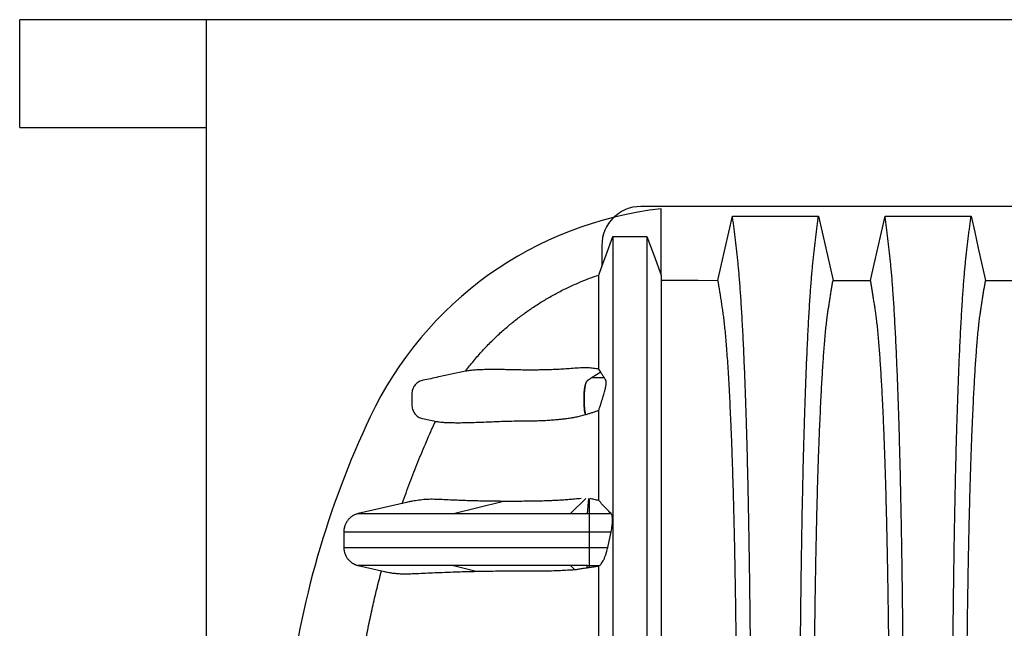
# Model space of a CAD drawing. Units: millimetres. Extents: x 843 to 35893, y 596 to 21728.
# Drawn here: x 27912 to 28822, y 15811 to 16374 of the extents above; entities that cross this region are included whole.
import ezdxf

# ---------------------------------------------------------------- set-up
doc = ezdxf.new("R2010")
doc.units = ezdxf.units.MM
doc.header["$LTSCALE"] = 85

msp = doc.modelspace()

# ---------------------------------------------------------------- linework, layer by layer
at = {"color": 7, "linetype": 'Continuous', "lineweight": 25}
for p, q in [((28084.7, 16373.63), (27911.98, 16373.63)), ((27911.98, 16274.03), (27911.98, 16373.63)), ((28084.7, 10141.32), (28084.7, 16373.63)), ((32637.31, 16373.63), (28084.7, 16373.63)), ((27911.98, 16274.03), (28084.7, 16274.03)), ((29691.01, 16200.91), (28486.29, 16200.91)), ((28505.25, 16137.5), (28505.25, 16198.76)), ((28460.5, 16173.15), (28491.9, 16173.15)), ((28450.31, 16164.93), (28450.31, 16145.39)), ((28449.22, 16047.77), (28441.22, 16042.64)), ((28441.23, 16042.64), (28441.22, 16042.64)), ((28449.22, 16047.77), (28447.41, 16050.56)), ((28269.6, 15927.21), (28225.07, 15916.93)), ((28313.24, 15916.93), (28358.04, 15928.24)), ((28421.32, 15916.93), (28435.54, 15930.87)), ((28437.93, 15930.87), (28436.66, 15916.93)), ((28438.68, 15930.87), (28438.68, 15916.93)), ((28436.66, 15916.93), (28438.68, 15916.93)), ((28438.68, 15916.93), (28458.83, 15916.93)), ((28438.68, 15900.09), (28438.68, 15885.7)), ((28438.68, 15900.09), (28458.85, 15900.09)), ((28455.73, 15885.7), (28458.85, 15900.09)), ((28438.68, 15885.7), (28455.73, 15885.7)), ((28225.07, 15868.86), (28249.17, 15863.3)), ((28225.09, 15868.86), (28225.11, 15868.86)), ((28313.24, 15868.86), (28334.22, 15863.56)), ((28425.13, 15865.12), (28421.32, 15868.86)), ((28436.66, 15868.86), (28438.68, 15868.86)), ((28436.84, 15866.91), (28436.66, 15868.86)), ((28438.68, 15868.86), (28448.16, 15868.86)), ((28438.68, 15868.86), (28438.68, 15867.19)), ((28447.41, 15868.36), (28448.16, 15868.86))]:
    msp.add_line(p, q, dxfattribs=at)
at = {"color": 7, "linetype": 'Continuous', "lineweight": 25, "flags": 128}
for points in [[(28557.65, 16132.61), (28561.02, 16147.49), (28564.38, 16162.37), (28571.08, 16192.01)], [(28571.08, 16192.01), (28592.16, 16192.01), (28613.23, 16192.01), (28650.62, 16192.01)], [(28650.62, 16192.01), (28653.98, 16177.13), (28657.34, 16162.25), (28664.04, 16132.6)], [(28698.71, 16132.6), (28702.07, 16147.48), (28705.44, 16162.36), (28712.14, 16192.01)], [(28712.14, 16192.01), (28732.07, 16192.01), (28752, 16192.01), (28791.67, 16192.01)], [(28791.67, 16192.01), (28795.04, 16177.13), (28798.4, 16162.25), (28805.1, 16132.6)], [(28447.41, 16137.5), (28450.69, 16146.43), (28453.97, 16155.36), (28460.5, 16173.15)], [(28491.9, 16173.15), (28495.24, 16164.22), (28498.58, 16155.29), (28505.25, 16137.5)], [(28505.25, 16132.63), (28521.3, 16132.62), (28539.48, 16132.62), (28557.65, 16132.61)], [(28664.04, 16132.6), (28681.38, 16132.6), (28690.04, 16132.6), (28698.71, 16132.6)], [(28805.1, 16132.6), (28822.43, 16132.6), (28831.1, 16132.6), (28839.77, 16132.6)], [(28435.14, 16008.46), (28435.15, 16008.46), (28435.16, 16008.47), (28435.16, 16008.47)]]:
    msp.add_lwpolyline(points, dxfattribs=at)
at = {"color": 7, "linetype": 'Continuous', "lineweight": 25}
for centre, radius, start, end in [((28542.99, 15861.42), 339.44, 96.38462, 154.73228), ((28486.29, 16164.93), 35.98, 90, 180), ((29009.94, 15641.01), 855.79, 154.73228, 173.19596)]:
    msp.add_arc(centre, radius, start, end, dxfattribs=at)
for points, knots in [([(28588.43, 15641.01), (28588.43, 15647.19), (28588.43, 15659.53), (28588.4, 15677.97), (28588.35, 15696.27), (28588.28, 15714.43), (28588.19, 15732.3), (28588.09, 15749.89), (28587.97, 15767.16), (28587.84, 15784.22), (28587.68, 15801.15), (28587.51, 15817.93), (28587.32, 15834.54), (28587.12, 15850.83), (28586.9, 15866.8), (28586.66, 15882.42), (28586.41, 15897.68), (28586.16, 15911.92), (28585.9, 15925.19), (28585.65, 15937.54), (28585.39, 15949.55), (28585.12, 15961.2), (28584.83, 15972.49), (28584.54, 15983.41), (28584.24, 15993.92), (28583.91, 16004.88), (28583.53, 16016.41), (28583.12, 16028.35), (28582.69, 16039.87), (28582.25, 16050.94), (28581.79, 16061.8), (28581.32, 16072.4), (28580.82, 16082.7), (28580.3, 16092.5), (28579.78, 16101.78), (28579.25, 16110.54), (28578.72, 16118.63), (28578.2, 16126.06), (28577.67, 16132.88), (28577.14, 16139.21), (28576.61, 16145.07), (28576.05, 16150.6), (28575.46, 16155.88), (28574.84, 16161.31), (28574.22, 16166.61), (28573.6, 16171.87), (28572.98, 16177.05), (28572.35, 16182.12), (28571.71, 16187.11), (28571.29, 16190.37), (28571.08, 16192.01)], [0, 0, 0, 0, 0.019873, 0.039659, 0.05937, 0.079015, 0.098605, 0.117799, 0.136955, 0.156081, 0.175185, 0.194663, 0.214131, 0.233599, 0.253071, 0.272557, 0.292062, 0.311595, 0.328716, 0.345869, 0.363061, 0.380298, 0.397584, 0.414929, 0.432337, 0.449797, 0.471729, 0.493638, 0.515529, 0.537405, 0.559268, 0.582448, 0.605621, 0.628793, 0.651967, 0.675147, 0.698337, 0.720214, 0.742106, 0.764018, 0.785951, 0.807911, 0.832186, 0.85601, 0.87984, 0.903988, 0.928181, 0.952094, 0.975868, 1, 1, 1, 1]), ([(28633.26, 15641.01), (28633.27, 15647.2), (28633.27, 15659.54), (28633.3, 15677.98), (28633.35, 15696.29), (28633.42, 15714.45), (28633.5, 15732.34), (28633.61, 15749.93), (28633.73, 15767.22), (28633.86, 15784.28), (28634.02, 15801.22), (28634.19, 15818.01), (28634.38, 15834.62), (28634.58, 15850.93), (28634.8, 15866.91), (28635.04, 15882.53), (28635.29, 15897.79), (28635.54, 15912.04), (28635.79, 15925.32), (28636.05, 15937.67), (28636.31, 15949.68), (28636.58, 15961.34), (28636.87, 15972.63), (28637.16, 15983.54), (28637.46, 15994.06), (28637.79, 16005.02), (28638.17, 16016.55), (28638.58, 16028.48), (28639.01, 16039.99), (28639.45, 16051.07), (28639.9, 16061.92), (28640.38, 16072.51), (28640.88, 16082.81), (28641.39, 16092.6), (28641.92, 16101.87), (28642.45, 16110.63), (28642.98, 16118.71), (28643.5, 16126.13), (28644.03, 16132.94), (28644.56, 16139.27), (28645.09, 16145.12), (28645.65, 16150.63), (28646.24, 16155.9), (28646.86, 16161.32), (28647.48, 16166.62), (28648.1, 16171.87), (28648.72, 16177.05), (28649.35, 16182.12), (28649.99, 16187.11), (28650.41, 16190.37), (28650.62, 16192.01)], [0, 0, 0, 0, 0.019878, 0.03967, 0.059388, 0.079041, 0.098639, 0.117841, 0.137006, 0.156142, 0.175255, 0.194743, 0.214221, 0.233698, 0.25318, 0.272674, 0.292189, 0.31173, 0.328858, 0.346018, 0.363216, 0.380458, 0.397751, 0.4151, 0.432514, 0.449978, 0.471915, 0.493828, 0.515721, 0.537597, 0.559461, 0.582638, 0.605809, 0.628977, 0.652146, 0.67532, 0.698503, 0.720373, 0.742257, 0.764161, 0.786086, 0.808036, 0.832299, 0.856107, 0.87992, 0.904053, 0.928232, 0.952128, 0.975884, 1, 1, 1, 1]), ([(28729.49, 15641.01), (28729.49, 15647.2), (28729.49, 15659.54), (28729.45, 15677.98), (28729.41, 15696.29), (28729.34, 15714.45), (28729.25, 15732.34), (28729.15, 15749.93), (28729.03, 15767.22), (28728.89, 15784.28), (28728.74, 15801.22), (28728.57, 15818.01), (28728.38, 15834.62), (28728.17, 15850.93), (28727.95, 15866.91), (28727.72, 15882.53), (28727.47, 15897.79), (28727.22, 15912.04), (28726.96, 15925.32), (28726.71, 15937.67), (28726.45, 15949.68), (28726.17, 15961.34), (28725.89, 15972.63), (28725.6, 15983.54), (28725.3, 15994.06), (28724.96, 16005.02), (28724.59, 16016.55), (28724.17, 16028.48), (28723.75, 16039.99), (28723.31, 16051.07), (28722.85, 16061.92), (28722.37, 16072.51), (28721.87, 16082.81), (28721.36, 16092.6), (28720.84, 16101.87), (28720.31, 16110.63), (28719.78, 16118.71), (28719.25, 16126.13), (28718.73, 16132.94), (28718.2, 16139.27), (28717.66, 16145.12), (28717.1, 16150.63), (28716.52, 16155.9), (28715.9, 16161.32), (28715.27, 16166.62), (28714.65, 16171.87), (28714.03, 16177.05), (28713.4, 16182.12), (28712.76, 16187.11), (28712.35, 16190.37), (28712.14, 16192.01)], [0, 0, 0, 0, 0.019878, 0.03967, 0.059388, 0.079041, 0.098639, 0.117841, 0.137006, 0.156142, 0.175255, 0.194743, 0.214221, 0.233698, 0.25318, 0.272674, 0.292189, 0.31173, 0.328858, 0.346018, 0.363216, 0.380458, 0.397751, 0.4151, 0.432514, 0.449978, 0.471915, 0.493828, 0.515721, 0.537597, 0.559461, 0.582638, 0.605809, 0.628977, 0.652146, 0.67532, 0.698503, 0.720373, 0.742257, 0.764161, 0.786086, 0.808036, 0.832299, 0.856107, 0.87992, 0.904053, 0.928232, 0.952128, 0.975884, 1, 1, 1, 1]), ([(28774.32, 15641.01), (28774.32, 15647.2), (28774.33, 15659.54), (28774.36, 15677.98), (28774.41, 15696.29), (28774.47, 15714.45), (28774.56, 15732.34), (28774.66, 15749.93), (28774.78, 15767.22), (28774.92, 15784.28), (28775.07, 15801.22), (28775.25, 15818.01), (28775.43, 15834.62), (28775.64, 15850.93), (28775.86, 15866.91), (28776.09, 15882.53), (28776.34, 15897.79), (28776.6, 15912.04), (28776.85, 15925.32), (28777.1, 15937.67), (28777.37, 15949.68), (28777.64, 15961.34), (28777.92, 15972.63), (28778.21, 15983.54), (28778.51, 15994.06), (28778.85, 16005.02), (28779.22, 16016.55), (28779.64, 16028.48), (28780.06, 16039.99), (28780.5, 16051.07), (28780.96, 16061.92), (28781.44, 16072.51), (28781.94, 16082.81), (28782.45, 16092.6), (28782.97, 16101.87), (28783.5, 16110.63), (28784.03, 16118.71), (28784.56, 16126.13), (28785.08, 16132.94), (28785.61, 16139.27), (28786.15, 16145.12), (28786.71, 16150.63), (28787.29, 16155.9), (28787.92, 16161.32), (28788.54, 16166.62), (28789.16, 16171.87), (28789.78, 16177.05), (28790.41, 16182.12), (28791.05, 16187.11), (28791.46, 16190.37), (28791.67, 16192.01)], [0, 0, 0, 0, 0.019878, 0.03967, 0.059388, 0.079041, 0.098639, 0.117841, 0.137006, 0.156142, 0.175255, 0.194743, 0.214221, 0.233698, 0.25318, 0.272674, 0.292189, 0.31173, 0.328858, 0.346018, 0.363216, 0.380458, 0.397751, 0.4151, 0.432514, 0.449978, 0.471915, 0.493828, 0.515721, 0.537597, 0.559461, 0.582638, 0.605809, 0.628977, 0.652146, 0.67532, 0.698503, 0.720373, 0.742257, 0.764161, 0.786086, 0.808036, 0.832299, 0.856107, 0.87992, 0.904053, 0.928232, 0.952128, 0.975884, 1, 1, 1, 1]), ([(28460.5, 16173.15), (28460.5, 16172.89), (28460.5, 16172.37), (28460.5, 16170.87), (28460.5, 16168.84), (28460.5, 16166.23), (28460.5, 16163.07), (28460.5, 16159.33), (28460.5, 16155.32), (28460.5, 16150.89), (28460.5, 16146.12), (28460.5, 16140.76), (28460.5, 16134.68), (28460.5, 16127.91), (28460.5, 16120.45), (28460.5, 16112.28), (28460.5, 16103.42), (28460.5, 16093.84), (28460.5, 16083.61), (28460.5, 16072.73), (28460.5, 16061.22), (28460.5, 16049), (28460.5, 16036.74), (28460.5, 16024.55), (28460.5, 16012.55), (28460.5, 16000.05), (28460.5, 15987.02), (28460.5, 15973.44), (28460.5, 15961.23), (28460.5, 15950.57), (28460.5, 15941.65), (28460.5, 15932.48), (28460.5, 15923.02), (28460.5, 15913.24), (28460.5, 15902.96), (28460.5, 15892.08), (28460.5, 15880.98), (28460.5, 15869.71), (28460.5, 15858.3), (28460.5, 15846.34), (28460.5, 15833.81), (28460.5, 15820.8), (28460.5, 15807.31), (28460.5, 15793.37), (28460.5, 15778.92), (28460.5, 15763.89), (28460.5, 15748.31), (28460.5, 15732.23), (28460.5, 15715.84), (28460.5, 15699.21), (28460.5, 15682.43), (28460.5, 15665.59), (28460.5, 15654.35), (28460.5, 15648.74)], [0, 0, 0, 0, 0.021569, 0.043126, 0.064673, 0.086208, 0.107735, 0.12922, 0.150572, 0.174032, 0.197637, 0.221335, 0.245078, 0.268909, 0.29287, 0.316985, 0.341255, 0.365681, 0.390264, 0.414561, 0.439015, 0.463629, 0.488407, 0.509559, 0.530832, 0.552228, 0.57377, 0.595527, 0.617581, 0.63075, 0.644066, 0.657547, 0.671207, 0.685083, 0.699397, 0.714213, 0.729539, 0.743714, 0.758316, 0.773353, 0.788833, 0.804755, 0.820818, 0.837292, 0.854148, 0.871357, 0.889242, 0.9074, 0.925767, 0.944282, 0.962875, 0.981472, 1, 1, 1, 1]), ([(28491.9, 16173.15), (28491.9, 16172.89), (28491.9, 16172.37), (28491.9, 16170.86), (28491.9, 16168.82), (28491.9, 16166.21), (28491.9, 16163.02), (28491.9, 16159.28), (28491.9, 16155.25), (28491.9, 16150.81), (28491.9, 16146.03), (28491.9, 16140.63), (28491.9, 16134.52), (28491.9, 16127.72), (28491.9, 16120.22), (28491.9, 16112.02), (28491.9, 16103.1), (28491.9, 16093.48), (28491.9, 16083.2), (28491.9, 16072.27), (28491.9, 16060.7), (28491.9, 16048.42), (28491.9, 16036.1), (28491.9, 16023.85), (28491.9, 16011.79), (28491.9, 15999.23), (28491.9, 15986.14), (28491.9, 15972.48), (28491.9, 15960.2), (28491.9, 15949.49), (28491.9, 15940.51), (28491.9, 15931.28), (28491.9, 15921.77), (28491.9, 15911.91), (28491.9, 15901.52), (28491.9, 15890.53), (28491.9, 15879.32), (28491.9, 15867.94), (28491.9, 15856.42), (28491.9, 15844.33), (28491.9, 15831.68), (28491.9, 15818.55), (28491.9, 15804.93), (28491.9, 15790.87), (28491.9, 15776.3), (28491.9, 15761.15), (28491.9, 15745.46), (28491.9, 15729.28), (28491.9, 15712.8), (28491.9, 15696.1), (28491.9, 15679.26), (28491.9, 15662.38), (28491.9, 15651.12), (28491.9, 15645.5)], [0, 0, 0, 0, 0.021543, 0.043074, 0.064594, 0.086104, 0.107605, 0.129062, 0.150386, 0.17382, 0.197399, 0.221069, 0.244785, 0.26859, 0.292526, 0.316616, 0.340863, 0.365265, 0.389823, 0.414097, 0.438529, 0.46312, 0.487875, 0.509009, 0.530264, 0.551642, 0.573169, 0.594918, 0.616969, 0.630139, 0.643459, 0.656945, 0.670614, 0.684516, 0.698879, 0.713746, 0.729125, 0.74335, 0.758003, 0.773093, 0.788627, 0.804602, 0.820718, 0.837241, 0.854141, 0.871389, 0.889305, 0.907483, 0.92586, 0.944373, 0.96295, 0.981517, 1, 1, 1, 1]), ([(28324.2, 16048.55), (28326.72, 16051.8), (28331.75, 16058.29), (28339.89, 16067.57), (28348.47, 16076.52), (28357.08, 16084.65), (28365.61, 16092.01), (28373.99, 16098.66), (28382.63, 16104.95), (28391.62, 16110.93), (28400.93, 16116.58), (28410.58, 16121.88), (28420.44, 16126.76), (28429.9, 16130.94), (28438.89, 16134.53), (28444.57, 16136.51), (28447.41, 16137.5)], [0, 0, 0, 0, 0.0798, 0.159599, 0.240143, 0.320686, 0.389939, 0.459253, 0.528566, 0.597819, 0.669086, 0.740418, 0.81175, 0.883017, 0.941509, 1, 1, 1, 1]), ([(28447.41, 16050.56), (28447.41, 16053.99), (28447.41, 16060.83), (28447.41, 16070.23), (28447.41, 16078.97), (28447.41, 16087.01), (28447.41, 16094.3), (28447.41, 16100.87), (28447.41, 16106.73), (28447.41, 16111.88), (28447.41, 16116.35), (28447.41, 16120.48), (28447.41, 16124.23), (28447.41, 16127.84), (28447.41, 16130.9), (28447.41, 16133.41), (28447.41, 16135.35), (28447.41, 16136.78), (28447.41, 16137.26), (28447.41, 16137.5)], [0, 0, 0, 0, 0.06412, 0.127912, 0.191425, 0.254705, 0.317799, 0.37963, 0.441368, 0.50305, 0.564415, 0.618818, 0.673172, 0.72774, 0.782293, 0.836769, 0.891193, 0.945595, 1, 1, 1, 1]), ([(28505.25, 16137.5), (28505.25, 16137.24), (28505.25, 16136.74), (28505.25, 16135.21), (28505.25, 16133.12), (28505.25, 16130.42), (28505.25, 16127.09), (28505.25, 16123.34), (28505.25, 16119.53), (28505.25, 16115.57), (28505.25, 16111.47), (28505.25, 16106.92), (28505.25, 16101.83), (28505.25, 16096.22), (28505.25, 16090.1), (28505.25, 16083.46), (28505.25, 16076.3), (28505.25, 16068.66), (28505.25, 16060.55), (28505.25, 16051.99), (28505.25, 16042.91), (28505.25, 16033.39), (28505.25, 16023.46), (28505.25, 16013.12), (28505.25, 16002.27), (28505.25, 15990.91), (28505.25, 15979.02), (28505.25, 15966.83), (28505.25, 15954.37), (28505.25, 15941.66), (28505.25, 15928.45), (28505.25, 15914.72), (28505.25, 15902.41), (28505.25, 15891.69), (28505.25, 15882.55), (28505.25, 15872.91), (28505.25, 15862.75), (28505.25, 15852.04), (28505.25, 15840.98), (28505.25, 15829.59), (28505.25, 15817.88), (28505.25, 15805.62), (28505.25, 15792.83), (28505.25, 15779.51), (28505.25, 15765.69), (28505.25, 15751.4), (28505.25, 15736.68), (28505.25, 15721.6), (28505.25, 15706.32), (28505.25, 15690.93), (28505.25, 15675.51), (28505.25, 15660.06), (28505.25, 15649.75), (28505.25, 15644.61)], [0, 0, 0, 0, 0.022542, 0.045084, 0.067636, 0.090212, 0.112824, 0.135413, 0.15664, 0.177916, 0.19935, 0.220867, 0.242399, 0.263958, 0.285555, 0.307201, 0.328908, 0.350689, 0.372163, 0.393731, 0.415404, 0.437197, 0.458515, 0.479971, 0.501577, 0.523348, 0.545298, 0.567444, 0.588519, 0.609798, 0.6313, 0.65304, 0.675033, 0.688234, 0.701756, 0.715702, 0.730089, 0.744937, 0.760265, 0.775166, 0.790514, 0.806308, 0.822542, 0.839207, 0.856273, 0.873712, 0.891482, 0.909523, 0.927767, 0.945816, 0.963921, 0.982006, 1, 1, 1, 1]), ([(28575.47, 15641.01), (28575.47, 15646.65), (28575.47, 15657.91), (28575.44, 15674.74), (28575.39, 15691.46), (28575.32, 15708.05), (28575.23, 15724.39), (28575.12, 15740.47), (28575, 15756.26), (28574.86, 15771.86), (28574.7, 15787.34), (28574.53, 15802.68), (28574.33, 15817.86), (28574.12, 15832.76), (28573.9, 15847.34), (28573.65, 15861.6), (28573.4, 15875.52), (28573.13, 15889.07), (28572.84, 15902.24), (28572.54, 15915.01), (28572.23, 15927.35), (28571.9, 15939.25), (28571.56, 15950.69), (28571.21, 15961.64), (28570.81, 15973.36), (28570.34, 15985.96), (28569.8, 15999.17), (28569.24, 16011.74), (28568.66, 16023.72), (28568.06, 16035.1), (28567.44, 16045.85), (28566.81, 16055.89), (28566.16, 16065.21), (28565.49, 16073.75), (28564.83, 16081.52), (28564.15, 16088.51), (28563.46, 16094.79), (28562.77, 16100.29), (28562.06, 16105.22), (28561.33, 16110.11), (28560.6, 16114.84), (28559.87, 16119.5), (28559.14, 16124.01), (28558.39, 16128.38), (28557.9, 16131.2), (28557.65, 16132.61)], [0, 0, 0, 0, 0.019934, 0.039793, 0.059584, 0.079317, 0.099, 0.118288, 0.137541, 0.156765, 0.175965, 0.195539, 0.215101, 0.234658, 0.254216, 0.273781, 0.293361, 0.312963, 0.332594, 0.352263, 0.371979, 0.391751, 0.41159, 0.431507, 0.451491, 0.478931, 0.506316, 0.533656, 0.560957, 0.588723, 0.616466, 0.644196, 0.671921, 0.699651, 0.726901, 0.754177, 0.781489, 0.808849, 0.836454, 0.863503, 0.89073, 0.918272, 0.945605, 0.972607, 1, 1, 1, 1]), ([(28646.22, 15641.01), (28646.23, 15646.67), (28646.23, 15657.96), (28646.26, 15674.84), (28646.31, 15691.61), (28646.38, 15708.26), (28646.47, 15724.66), (28646.58, 15740.81), (28646.7, 15756.67), (28646.84, 15772.34), (28647, 15787.89), (28647.17, 15803.3), (28647.37, 15818.55), (28647.58, 15833.51), (28647.8, 15848.16), (28648.04, 15862.48), (28648.3, 15876.45), (28648.56, 15889.49), (28648.82, 15901.62), (28649.08, 15912.88), (28649.35, 15923.83), (28649.63, 15934.43), (28649.92, 15944.67), (28650.22, 15954.55), (28650.53, 15964.04), (28650.91, 15974.85), (28651.36, 15987), (28651.9, 16000.18), (28652.46, 16012.71), (28653, 16023.99), (28653.53, 16034.1), (28654.05, 16043.16), (28654.57, 16051.73), (28655.11, 16059.79), (28655.65, 16067.35), (28656.24, 16074.82), (28656.87, 16082.07), (28657.55, 16088.99), (28658.23, 16095.17), (28658.9, 16100.35), (28659.55, 16104.78), (28660.18, 16108.99), (28660.83, 16113.1), (28661.46, 16117.17), (28662.1, 16121.18), (28662.75, 16125.07), (28663.4, 16128.87), (28663.83, 16131.35), (28664.04, 16132.6)], [0, 0, 0, 0, 0.019978, 0.039889, 0.05974, 0.079539, 0.099291, 0.118653, 0.137983, 0.157286, 0.176567, 0.196224, 0.215869, 0.235509, 0.255147, 0.274791, 0.294446, 0.314119, 0.331355, 0.348616, 0.365908, 0.383237, 0.400611, 0.418036, 0.435521, 0.453051, 0.480541, 0.507958, 0.535312, 0.562611, 0.585738, 0.608838, 0.631916, 0.654978, 0.678032, 0.701084, 0.728257, 0.755449, 0.78267, 0.809934, 0.834026, 0.857601, 0.881162, 0.905065, 0.929017, 0.952656, 0.976133, 1, 1, 1, 1]), ([(28716.53, 15641.01), (28716.53, 15646.67), (28716.53, 15657.96), (28716.49, 15674.84), (28716.44, 15691.61), (28716.37, 15708.26), (28716.29, 15724.66), (28716.18, 15740.81), (28716.06, 15756.67), (28715.92, 15772.34), (28715.76, 15787.89), (28715.58, 15803.3), (28715.39, 15818.55), (28715.18, 15833.51), (28714.95, 15848.16), (28714.71, 15862.48), (28714.45, 15876.45), (28714.19, 15889.49), (28713.93, 15901.62), (28713.67, 15912.88), (28713.4, 15923.83), (28713.12, 15934.43), (28712.83, 15944.67), (28712.53, 15954.55), (28712.23, 15964.04), (28711.85, 15974.85), (28711.39, 15987), (28710.86, 16000.18), (28710.3, 16012.71), (28709.75, 16023.99), (28709.22, 16034.1), (28708.71, 16043.16), (28708.18, 16051.73), (28707.65, 16059.79), (28707.1, 16067.35), (28706.51, 16074.82), (28705.88, 16082.07), (28705.21, 16088.99), (28704.52, 16095.17), (28703.86, 16100.35), (28703.21, 16104.78), (28702.57, 16108.99), (28701.93, 16113.1), (28701.29, 16117.17), (28700.66, 16121.18), (28700.01, 16125.07), (28699.35, 16128.87), (28698.93, 16131.35), (28698.71, 16132.6)], [0, 0, 0, 0, 0.019978, 0.039889, 0.05974, 0.079539, 0.099291, 0.118653, 0.137983, 0.157286, 0.176567, 0.196224, 0.215869, 0.235509, 0.255147, 0.274791, 0.294446, 0.314119, 0.331355, 0.348616, 0.365908, 0.383237, 0.400611, 0.418036, 0.435521, 0.453051, 0.480541, 0.507958, 0.535312, 0.562611, 0.585738, 0.608838, 0.631916, 0.654978, 0.678032, 0.701084, 0.728257, 0.755449, 0.78267, 0.809934, 0.834026, 0.857601, 0.881162, 0.905065, 0.929017, 0.952656, 0.976133, 1, 1, 1, 1]), ([(28787.28, 15641.01), (28787.28, 15646.67), (28787.29, 15657.96), (28787.32, 15674.84), (28787.37, 15691.61), (28787.44, 15708.26), (28787.53, 15724.66), (28787.63, 15740.81), (28787.76, 15756.67), (28787.9, 15772.34), (28788.05, 15787.89), (28788.23, 15803.3), (28788.42, 15818.55), (28788.63, 15833.51), (28788.86, 15848.16), (28789.1, 15862.48), (28789.36, 15876.45), (28789.62, 15889.49), (28789.88, 15901.62), (28790.14, 15912.88), (28790.41, 15923.83), (28790.69, 15934.43), (28790.98, 15944.67), (28791.28, 15954.55), (28791.59, 15964.04), (28791.96, 15974.85), (28792.42, 15987), (28792.96, 16000.18), (28793.51, 16012.71), (28794.06, 16023.99), (28794.59, 16034.1), (28795.1, 16043.16), (28795.63, 16051.73), (28796.17, 16059.79), (28796.71, 16067.35), (28797.3, 16074.82), (28797.93, 16082.07), (28798.6, 16088.99), (28799.29, 16095.17), (28799.96, 16100.35), (28800.6, 16104.78), (28801.24, 16108.99), (28801.88, 16113.1), (28802.52, 16117.17), (28803.16, 16121.18), (28803.8, 16125.07), (28804.46, 16128.87), (28804.89, 16131.35), (28805.1, 16132.6)], [0, 0, 0, 0, 0.019978, 0.039889, 0.05974, 0.079539, 0.099291, 0.118653, 0.137983, 0.157286, 0.176567, 0.196224, 0.215869, 0.235509, 0.255147, 0.274791, 0.294446, 0.314119, 0.331355, 0.348616, 0.365908, 0.383237, 0.400611, 0.418036, 0.435521, 0.453051, 0.480541, 0.507958, 0.535312, 0.562611, 0.585738, 0.608838, 0.631916, 0.654978, 0.678032, 0.701084, 0.728257, 0.755449, 0.78267, 0.809934, 0.834026, 0.857601, 0.881162, 0.905065, 0.929017, 0.952656, 0.976133, 1, 1, 1, 1]), ([(28447.41, 16050.56), (28445.77, 16050.8), (28442.48, 16051.27), (28437.49, 16051.71), (28431.7, 16051.75), (28425.2, 16051.29), (28418.5, 16050.79), (28412.23, 16050.36), (28406.48, 16050.11), (28401.09, 16049.9), (28396.05, 16049.77), (28391.33, 16049.69), (28385.9, 16049.64), (28379.97, 16049.65), (28373.75, 16049.72), (28368.02, 16049.84), (28362.69, 16049.96), (28357.65, 16050.07), (28352.43, 16050.12), (28347.02, 16050.11), (28341.62, 16050.03), (28336.57, 16049.87), (28331.95, 16049.58), (28327.75, 16049.17), (28325.39, 16048.76), (28324.2, 16048.55)], [0, 0, 0, 0, 0.023102, 0.046201, 0.069302, 0.10016, 0.131025, 0.16186, 0.192768, 0.223703, 0.254662, 0.285623, 0.316553, 0.367997, 0.419459, 0.470962, 0.522498, 0.574036, 0.625532, 0.687932, 0.750361, 0.812796, 0.875218, 0.937619, 1, 1, 1, 1]), ([(28324.2, 16048.55), (28316.47, 16046.93), (28303.96, 16044.31), (28290.68, 16041.33), (28284.25, 16040.12), (28282.01, 16039.35), (28280.06, 16038.21), (28278.42, 16036.85), (28277.03, 16035.23), (28275.94, 16033.41), (28275.16, 16031.41), (28274.77, 16029.54), (28274.69, 16027.84), (28274.71, 16025.89), (28274.7, 16022.46), (28274.68, 16018.79), (28274.74, 16015.35), (28275.24, 16013.19), (28276.1, 16011.13), (28277.3, 16009.29), (28278.77, 16007.69), (28280.46, 16006.4), (28282.35, 16005.38), (28285.67, 16004.37), (28290.42, 16003.55), (28294.41, 16002.67), (28296.41, 16002.23)], [0, 0, 0, 0, 0.2433375, 0.393562, 0.41898, 0.4446238, 0.4660886, 0.4881758, 0.5096406, 0.5317279, 0.5531918, 0.5752782, 0.5902804, 0.6053605, 0.6355208, 0.6958413, 0.7182563, 0.7412019, 0.7636736, 0.7868631, 0.8083267, 0.8304127, 0.8518772, 0.8739641, 0.9369817, 1, 1, 1, 1]), ([(28435.14, 16008.46), (28435.11, 16008.56), (28434.94, 16009.14), (28434.65, 16010.3), (28434.35, 16012.01), (28434.15, 16013.81), (28434.02, 16015.93), (28434.03, 16018.41), (28434.03, 16021.2), (28434.03, 16024.02), (28434.03, 16026.51), (28434.02, 16028.67), (28434.11, 16030.5), (28434.28, 16032.3), (28434.55, 16034.05), (28434.91, 16035.67), (28435.35, 16037.1), (28435.85, 16038.3), (28436.5, 16039.42), (28437.32, 16040.21), (28438.29, 16040.75), (28439.26, 16041.4), (28440.24, 16042.02), (28440.89, 16042.43), (28441.22, 16042.64)], [0, 0, 0, 0, 0.008244, 0.047865, 0.087124, 0.125574, 0.162821, 0.218261, 0.27549, 0.33272, 0.389949, 0.426919, 0.463717, 0.501827, 0.540877, 0.580434, 0.62003, 0.659194, 0.697484, 0.755926, 0.816866, 0.877911, 0.938955, 1, 1, 1, 1]), ([(28441.23, 16042.64), (28440.3, 16042.05), (28439.13, 16041.31), (28437.74, 16040.4), (28437.06, 16039.99), (28436.4, 16039.23), (28435.78, 16038.13), (28435.22, 16036.68), (28434.75, 16034.95), (28434.39, 16033), (28434.16, 16030.95), (28434.04, 16028.85), (28434.05, 16026.73), (28434.05, 16024.59), (28434.05, 16022.44), (28434.05, 16020.28), (28434.05, 16018.15), (28434.04, 16016.03), (28434.16, 16013.93), (28434.39, 16011.88), (28434.73, 16010.01), (28435.02, 16008.96), (28435.16, 16008.47)], [0, 0, 0, 0, 0.174986, 0.218733, 0.261209, 0.303577, 0.347581, 0.392635, 0.438062, 0.483151, 0.52722, 0.569679, 0.612042, 0.655789, 0.699535, 0.743282, 0.787028, 0.829392, 0.87185, 0.91592, 0.961008, 1, 1, 1, 1]), ([(28441.23, 16042.64), (28442.16, 16042.64), (28443.96, 16042.64), (28446.57, 16042.64), (28448.76, 16042.64), (28450.5, 16042.64), (28451.64, 16042.64), (28452.26, 16042.64), (28452.44, 16042.64)], [0, 0, 0, 0, 0.2551422, 0.4912853, 0.7017982, 0.8387935, 0.9524271, 1, 1, 1, 1]), ([(28447.41, 16012.62), (28447.77, 16013.56), (28448.31, 16014.99), (28448.97, 16017.06), (28449.86, 16019.98), (28450.89, 16023.31), (28451.98, 16026.87), (28452.75, 16029.38), (28453.32, 16031.6), (28453.76, 16033.61), (28454.07, 16035.36), (28454.26, 16036.93), (28454.34, 16038.24), (28454.29, 16039.26), (28454.14, 16039.98), (28453.86, 16040.36), (28453.52, 16040.91), (28453.05, 16041.67), (28452.66, 16042.29), (28452.44, 16042.64)], [0, 0, 0, 0, 0.069529, 0.105943, 0.142584, 0.270819, 0.334936, 0.388227, 0.442855, 0.487776, 0.533978, 0.578912, 0.625237, 0.668749, 0.713535, 0.756856, 0.800229, 0.886722, 1, 1, 1, 1]), ([(28452.44, 16042.64), (28451.89, 16043.52), (28451.07, 16044.84), (28450, 16046.53), (28449.48, 16047.36), (28449.22, 16047.77)], [0, 0, 0, 0, 0.4999799, 0.7499873, 1, 1, 1, 1]), ([(28296.41, 16002.23), (28297.64, 16002.02), (28300.09, 16001.61), (28304.54, 16001.28), (28309.48, 16001.08), (28315.02, 16000.97), (28320.95, 16000.98), (28327.21, 16001.11), (28333.84, 16001.33), (28340.99, 16001.61), (28348.29, 16001.9), (28355.68, 16002.17), (28363.11, 16002.42), (28370.41, 16002.61), (28377.5, 16002.74), (28383.53, 16002.8), (28389.1, 16002.81), (28394.18, 16002.9), (28399.4, 16003.15), (28404.74, 16003.57), (28409.56, 16004.02), (28413.99, 16004.43), (28417.98, 16004.84), (28422.1, 16005.44), (28426.34, 16006.27), (28430.62, 16007.23), (28433.64, 16008.05), (28435.14, 16008.46)], [0, 0, 0, 0, 0.061114, 0.12223, 0.183436, 0.244445, 0.306037, 0.367628, 0.430017, 0.49241, 0.554793, 0.607247, 0.659706, 0.712155, 0.751481, 0.790805, 0.817059, 0.843316, 0.869554, 0.891935, 0.914315, 0.929422, 0.944531, 0.959613, 0.97307, 0.986546, 1, 1, 1, 1]), ([(28435.16, 16008.47), (28436.14, 16008.75), (28438.09, 16009.31), (28441.12, 16010.28), (28444.23, 16011.35), (28446.35, 16012.2), (28447.41, 16012.62)], [0, 0, 0, 0, 0.247416, 0.495659, 0.747081, 1, 1, 1, 1]), ([(28447.41, 15928.99), (28447.41, 15933.51), (28447.41, 15942.5), (28447.41, 15955.44), (28447.41, 15967.88), (28447.41, 15979.81), (28447.41, 15991.24), (28447.41, 16002.22), (28447.41, 16009.16), (28447.41, 16012.62)], [0, 0, 0, 0, 0.146925, 0.292305, 0.436267, 0.578919, 0.720362, 0.860693, 1, 1, 1, 1]), ([(28265.78, 15926.32), (28268.08, 15932.74), (28272.67, 15945.58), (28280.12, 15964.63), (28286.7, 15980.38), (28292.15, 15992.91), (28294.99, 15999.12), (28296.41, 16002.23)], [0, 0, 0, 0, 0.249653, 0.499443, 0.749648, 0.874826, 1, 1, 1, 1]), ([(28358.04, 15928.24), (28355.36, 15928.26), (28350.02, 15928.31), (28342.58, 15928.43), (28335.5, 15928.58), (28328.8, 15928.76), (28322.44, 15928.96), (28315.51, 15929.21), (28308.19, 15929.53), (28300.68, 15929.9), (28293.76, 15930.18), (28287.2, 15930.01), (28280.87, 15929.32), (28275.76, 15928.49), (28272.04, 15927.76), (28270.3, 15927.36), (28269.6, 15927.2)], [0, 0, 0, 0, 0.061317, 0.122644, 0.183965, 0.245515, 0.30707, 0.368621, 0.458046, 0.547472, 0.637032, 0.726592, 0.814149, 0.901704, 0.960176, 1, 1, 1, 1]), ([(28431.01, 15930.87), (28429.13, 15930.67), (28425.37, 15930.26), (28420.1, 15929.8), (28415.07, 15929.43), (28410.3, 15929.14), (28405.76, 15928.91), (28400.01, 15928.69), (28393.19, 15928.5), (28385.42, 15928.34), (28378.06, 15928.25), (28371.05, 15928.21), (28364.35, 15928.21), (28360.14, 15928.23), (28358.04, 15928.24)], [0, 0, 0, 0, 0.053376, 0.106809, 0.160202, 0.215033, 0.2699, 0.324749, 0.436829, 0.548953, 0.661057, 0.774029, 0.88702, 1, 1, 1, 1]), ([(28447.41, 15928.99), (28446.04, 15929.3), (28443.29, 15929.91), (28440.67, 15930.55), (28439.35, 15930.87)], [0, 0, 0, 0, 0.4998, 1, 1, 1, 1]), ([(28458.83, 15916.93), (28457.47, 15918.33), (28454.81, 15921.03), (28451, 15925.05), (28448.61, 15927.68), (28447.41, 15928.99)], [0, 0, 0, 0, 0.347235, 0.673611, 1, 1, 1, 1]), ([(28225.11, 15916.93), (28224.19, 15916.67), (28222.32, 15916.14), (28219.74, 15914.78), (28217.39, 15913.01), (28215.4, 15910.88), (28213.77, 15908.48), (28213.06, 15906.72), (28212.71, 15905.84)], [0, 0, 0, 0, 0.165555, 0.335901, 0.501456, 0.671801, 0.837335, 1, 1, 1, 1]), ([(28225.11, 15916.93), (28225.1, 15916.93), (28225.08, 15916.93), (28225.05, 15916.93), (28225.07, 15916.93), (28225.19, 15916.93), (28225.47, 15916.93), (28226.01, 15916.93), (28226.98, 15916.93), (28228.36, 15916.93), (28230.16, 15916.93), (28232.37, 15916.93), (28235.12, 15916.93), (28238.49, 15916.93), (28242.37, 15916.93), (28247.05, 15916.93), (28252.5, 15916.93), (28258.55, 15916.93), (28264.68, 15916.93), (28270.87, 15916.93), (28277.11, 15916.93), (28283.74, 15916.93), (28290.78, 15916.93), (28298.23, 15916.93), (28305.67, 15916.93), (28310.74, 15916.93), (28313.24, 15916.93)], [0, 0, 0, 0, 0.024283, 0.0502, 0.077589, 0.106282, 0.136115, 0.176646, 0.218522, 0.26143, 0.300377, 0.339732, 0.379329, 0.419169, 0.459335, 0.4996, 0.551736, 0.602985, 0.65303, 0.701887, 0.749576, 0.796112, 0.849487, 0.901263, 0.951436, 1, 1, 1, 1]), ([(28313.24, 15916.93), (28328.58, 15916.93), (28353.1, 15916.93), (28402.74, 15916.93), (28421.32, 15916.93)], [0, 0, 0, 0, 0.625585, 1, 1, 1, 1]), ([(28421.32, 15916.93), (28422.47, 15916.93), (28424.82, 15916.93), (28428.5, 15916.93), (28432.47, 15916.93), (28435.23, 15916.93), (28436.66, 15916.93)], [0, 0, 0, 0, 0.2275394, 0.4653063, 0.7223601, 1, 1, 1, 1]), ([(28458.85, 15900.09), (28459.04, 15901.01), (28459.43, 15902.86), (28459.83, 15905.58), (28460.1, 15908.21), (28460.2, 15910.58), (28460.14, 15912.68), (28459.93, 15914.41), (28459.56, 15915.78), (28459.17, 15916.56), (28458.91, 15916.85), (28458.83, 15916.93)], [0, 0, 0, 0, 0.119428, 0.242209, 0.361674, 0.484779, 0.601344, 0.72132, 0.837569, 0.957004, 1, 1, 1, 1]), ([(28212.7, 15905.85), (28212.69, 15905.81), (28212.56, 15905.46), (28212.39, 15904.91), (28212.16, 15904.11), (28211.98, 15903.32), (28211.84, 15902.51), (28211.73, 15901.71), (28211.68, 15900.9), (28211.68, 15900.36), (28211.69, 15900.09)], [0, 0, 0, 0, 0.010954, 0.108117, 0.222802, 0.353671, 0.499047, 0.656896, 0.824806, 1, 1, 1, 1]), ([(28211.67, 15900.09), (28211.67, 15899.8), (28211.66, 15899.22), (28211.67, 15898.34), (28211.68, 15897.47), (28211.69, 15896.67), (28211.69, 15895.96), (28211.7, 15895.37), (28211.7, 15894.83), (28211.7, 15894.31), (28211.7, 15893.9), (28211.7, 15893.58), (28211.7, 15893.27), (28211.7, 15892.87), (28211.7, 15892.31), (28211.7, 15891.7), (28211.7, 15890.94), (28211.69, 15890.12), (28211.68, 15889.12), (28211.67, 15888.03), (28211.66, 15886.86), (28211.67, 15886.1), (28211.67, 15885.7)], [0, 0, 0, 0, 0.101456, 0.196962, 0.283183, 0.3572, 0.398526, 0.432719, 0.459389, 0.474626, 0.486722, 0.492072, 0.497245, 0.507917, 0.520277, 0.54357, 0.573332, 0.623003, 0.683265, 0.777766, 0.88487, 1, 1, 1, 1]), ([(28211.72, 15900.09), (28211.71, 15900.09), (28211.69, 15900.09), (28211.66, 15900.09), (28211.67, 15900.09), (28211.68, 15900.09)], [0, 0, 0, 0, 0.3739828, 0.7752189, 1, 1, 1, 1]), ([(28211.69, 15900.09), (28211.69, 15900.09), (28211.7, 15900.09), (28211.79, 15900.09), (28212.05, 15900.09), (28212.57, 15900.09), (28213.5, 15900.09), (28214.83, 15900.09), (28216.57, 15900.09), (28218.73, 15900.09), (28221.41, 15900.09), (28224.69, 15900.09), (28228.5, 15900.09), (28233.46, 15900.09), (28239.63, 15900.09), (28246.83, 15900.09), (28254.14, 15900.09), (28261.52, 15900.09), (28268.92, 15900.09), (28276.32, 15900.09), (28283.7, 15900.09), (28291.09, 15900.09), (28298.51, 15900.09), (28305.95, 15900.09), (28313.38, 15900.09), (28320.74, 15900.09), (28328.01, 15900.09), (28334.67, 15900.09), (28340.7, 15900.09), (28346.09, 15900.09), (28351.36, 15900.09), (28356.5, 15900.09), (28361.45, 15900.09), (28366.28, 15900.09), (28371.01, 15900.09), (28375.8, 15900.09), (28380.75, 15900.09), (28385.95, 15900.09), (28391.06, 15900.09), (28396.02, 15900.09), (28400.79, 15900.09), (28405.93, 15900.09), (28411.08, 15900.09), (28416.21, 15900.09), (28421.3, 15900.09), (28426.74, 15900.09), (28432.57, 15900.09), (28436.6, 15900.09), (28438.68, 15900.09)], [0, 0, 0, 0, 0.00098, 0.019343, 0.038484, 0.064558, 0.091579, 0.119353, 0.144644, 0.170284, 0.196176, 0.22223, 0.248348, 0.274403, 0.31465, 0.353915, 0.392095, 0.429213, 0.465286, 0.499709, 0.533136, 0.565563, 0.596986, 0.627944, 0.657825, 0.686596, 0.714224, 0.740671, 0.760582, 0.779691, 0.797966, 0.815395, 0.832028, 0.8471, 0.861568, 0.875488, 0.888915, 0.901935, 0.914676, 0.924157, 0.933685, 0.943384, 0.953398, 0.961742, 0.970478, 0.979703, 0.989512, 1, 1, 1, 1]), ([(28211.69, 15885.7), (28211.68, 15885.51), (28211.67, 15885.15), (28211.7, 15884.59), (28211.75, 15884.04), (28211.83, 15883.48), (28211.92, 15882.95), (28212.01, 15882.51), (28212.07, 15882.23), (28212.09, 15882.13)], [0, 0, 0, 0, 0.194942, 0.38059, 0.553359, 0.710182, 0.848509, 0.948141, 1, 1, 1, 1]), ([(28211.72, 15885.7), (28211.71, 15885.7), (28211.69, 15885.7), (28211.67, 15885.7), (28211.67, 15885.7)], [0, 0, 0, 0, 0.482422, 1, 1, 1, 1]), ([(28211.69, 15885.7), (28211.69, 15885.7), (28211.7, 15885.7), (28211.79, 15885.7), (28212.05, 15885.7), (28212.57, 15885.7), (28213.5, 15885.7), (28214.83, 15885.7), (28216.57, 15885.7), (28218.73, 15885.7), (28221.41, 15885.7), (28224.69, 15885.7), (28228.5, 15885.7), (28233.46, 15885.7), (28239.63, 15885.7), (28246.83, 15885.7), (28254.14, 15885.7), (28261.52, 15885.7), (28268.92, 15885.7), (28276.32, 15885.7), (28283.7, 15885.7), (28291.09, 15885.7), (28298.51, 15885.7), (28305.95, 15885.7), (28313.38, 15885.7), (28320.74, 15885.7), (28328.01, 15885.7), (28334.67, 15885.7), (28340.7, 15885.7), (28346.09, 15885.7), (28351.36, 15885.7), (28356.5, 15885.7), (28361.45, 15885.7), (28366.28, 15885.7), (28371.01, 15885.7), (28375.8, 15885.7), (28380.75, 15885.7), (28385.95, 15885.7), (28391.06, 15885.7), (28396.02, 15885.7), (28400.79, 15885.7), (28405.93, 15885.7), (28411.08, 15885.7), (28416.21, 15885.7), (28421.3, 15885.7), (28426.74, 15885.7), (28432.57, 15885.7), (28436.6, 15885.7), (28438.68, 15885.7)], [0, 0, 0, 0, 0.00098, 0.019343, 0.038484, 0.064558, 0.091579, 0.119353, 0.144644, 0.170284, 0.196176, 0.22223, 0.248348, 0.274403, 0.31465, 0.353915, 0.392095, 0.429212, 0.465285, 0.499709, 0.533136, 0.565562, 0.596986, 0.627944, 0.657825, 0.686596, 0.714224, 0.740671, 0.760582, 0.779691, 0.797966, 0.815395, 0.832028, 0.8471, 0.861568, 0.875488, 0.888915, 0.901935, 0.914676, 0.924157, 0.933685, 0.943384, 0.953398, 0.961742, 0.970478, 0.979703, 0.989512, 1, 1, 1, 1]), ([(28212.13, 15882.14), (28212.3, 15881.41), (28212.67, 15879.75), (28213.81, 15877.3), (28215.42, 15874.88), (28217.43, 15872.72), (28219.03, 15871.61), (28219.84, 15871.04)], [0, 0, 0, 0, 0.1608646, 0.3676729, 0.5804651, 0.7872486, 1, 1, 1, 1]), ([(28448.16, 15868.86), (28448.52, 15869.14), (28449.24, 15869.71), (28450.37, 15871.2), (28451.51, 15873.14), (28452.61, 15875.46), (28453.66, 15878.16), (28454.52, 15880.84), (28455.22, 15883.39), (28455.56, 15884.93), (28455.73, 15885.7)], [0, 0, 0, 0, 0.132496, 0.268864, 0.401345, 0.537648, 0.670183, 0.806845, 0.902577, 1, 1, 1, 1]), ([(28219.84, 15871.05), (28220.07, 15870.91), (28220.58, 15870.59), (28221.19, 15870.27), (28221.56, 15870.1), (28221.72, 15870.02)], [0, 0, 0, 0, 0.300185, 0.689994, 1, 1, 1, 1]), ([(28221.72, 15870.02), (28221.8, 15869.98), (28222.16, 15869.81), (28222.73, 15869.57), (28223.49, 15869.29), (28224.27, 15869.05), (28224.81, 15868.93), (28225.08, 15868.86)], [0, 0, 0, 0, 0.058833, 0.269073, 0.498787, 0.743957, 1, 1, 1, 1]), ([(28225.08, 15868.86), (28225.07, 15868.86), (28225.05, 15868.86), (28225.08, 15868.86), (28225.09, 15868.86), (28225.09, 15868.86)], [0, 0, 0, 0, 0.3464477, 0.8486352, 1, 1, 1, 1]), ([(28313.24, 15868.86), (28310.7, 15868.86), (28305.53, 15868.86), (28297.96, 15868.86), (28290.37, 15868.86), (28282.81, 15868.86), (28275.84, 15868.86), (28269.46, 15868.86), (28263.63, 15868.86), (28257.86, 15868.86), (28252.16, 15868.86), (28246.81, 15868.86), (28241.98, 15868.86), (28237.82, 15868.86), (28234.3, 15868.86), (28231.49, 15868.86), (28229.3, 15868.86), (28227.66, 15868.86), (28226.57, 15868.86), (28225.87, 15868.86), (28225.44, 15868.86), (28225.2, 15868.86), (28225.09, 15868.86), (28225.08, 15868.86), (28225.08, 15868.86)], [0, 0, 0, 0, 0.053084, 0.107959, 0.164617, 0.223053, 0.283261, 0.33182, 0.381498, 0.432311, 0.484274, 0.537048, 0.584189, 0.631175, 0.677732, 0.724021, 0.769925, 0.815204, 0.859587, 0.893638, 0.926796, 0.958895, 0.989767, 1, 1, 1, 1]), ([(28231.32, 15796.42), (28232.4, 15802.08), (28234.55, 15813.4), (28238.21, 15830.31), (28242.16, 15847.16), (28245.08, 15858.33), (28246.54, 15863.91)], [0, 0, 0, 0, 0.249751, 0.499602, 0.749751, 1, 1, 1, 1]), ([(28249.17, 15863.31), (28249.71, 15863.19), (28251, 15862.9), (28253.5, 15862.43), (28256.59, 15861.96), (28260.05, 15861.57), (28263.85, 15861.29), (28267.99, 15861.19), (28272.48, 15861.27), (28278.1, 15861.5), (28285.03, 15861.85), (28293.47, 15862.23), (28302.56, 15862.59), (28311.24, 15862.91), (28319.3, 15863.17), (28326.53, 15863.38), (28331.65, 15863.5), (28334.22, 15863.56)], [0, 0, 0, 0, 0.041071, 0.0992165, 0.1575406, 0.2158696, 0.2741947, 0.3343699, 0.3945499, 0.4547261, 0.5451832, 0.6356407, 0.7266299, 0.8176183, 0.8784116, 0.9392086, 1, 1, 1, 1]), ([(28421.32, 15868.86), (28402.74, 15868.86), (28353.1, 15868.86), (28328.58, 15868.86), (28313.24, 15868.86)], [0, 0, 0, 0, 0.374415, 1, 1, 1, 1]), ([(28334.22, 15863.56), (28337.06, 15863.62), (28342.74, 15863.74), (28351.89, 15863.85), (28360.4, 15863.9), (28368.1, 15863.9), (28374.82, 15863.87), (28381.89, 15863.85), (28389.38, 15863.85), (28397.34, 15863.9), (28404.97, 15864.08), (28412, 15864.42), (28418.31, 15864.81), (28422.86, 15865.02), (28425.13, 15865.12)], [0, 0, 0, 0, 0.123982, 0.247979, 0.371946, 0.449598, 0.527278, 0.604943, 0.682575, 0.761504, 0.840422, 0.893625, 0.94684, 1, 1, 1, 1]), ([(28436.66, 15868.86), (28434.78, 15868.86), (28431.19, 15868.86), (28426.07, 15868.86), (28422.86, 15868.86), (28421.32, 15868.86)], [0, 0, 0, 0, 0.365655, 0.694847, 1, 1, 1, 1]), ([(28425.13, 15865.12), (28426.25, 15865.29), (28428.47, 15865.62), (28432.35, 15866.22), (28435.2, 15866.66), (28436.84, 15866.91)], [0, 0, 0, 0, 0.2973312, 0.5946761, 1, 1, 1, 1]), ([(28436.84, 15866.91), (28436.99, 15866.93), (28437.37, 15866.99), (28437.99, 15867.09), (28438.45, 15867.15), (28438.68, 15867.19)], [0, 0, 0, 0, 0.249984, 0.624981, 1, 1, 1, 1]), ([(28438.68, 15867.19), (28440.1, 15867.4), (28442.94, 15867.81), (28445.92, 15868.18), (28447.41, 15868.36)], [0, 0, 0, 0, 0.499357, 1, 1, 1, 1]), ([(28447.41, 15794.53), (28447.41, 15799.19), (28447.41, 15808.35), (28447.41, 15821.59), (28447.41, 15834.21), (28447.41, 15846.18), (28447.41, 15857.54), (28447.41, 15864.8), (28447.41, 15868.36)], [0, 0, 0, 0, 0.180105, 0.354818, 0.524078, 0.687937, 0.846526, 1, 1, 1, 1])]:
    msp.add_open_spline(points, degree=3, knots=knots, dxfattribs=at)
for points in [[(28438.68, 15916.93), (28438.68, 15916.67), (28438.68, 15916.14), (28438.68, 15914.77), (28438.68, 15913.03), (28438.68, 15910.9), (28438.68, 15908.48), (28438.68, 15905.82), (28438.68, 15903), (28438.68, 15901.06), (28438.68, 15900.09)], [(28438.68, 15885.7), (28438.68, 15884.73), (28438.68, 15882.8), (28438.68, 15879.98), (28438.68, 15877.31), (28438.68, 15874.89), (28438.68, 15872.77), (28438.68, 15871.02), (28438.68, 15869.65), (28438.68, 15869.12), (28438.68, 15868.86)]]:
    msp.add_open_spline(points, degree=3, dxfattribs=at)

doc.saveas('drawing.dxf')
